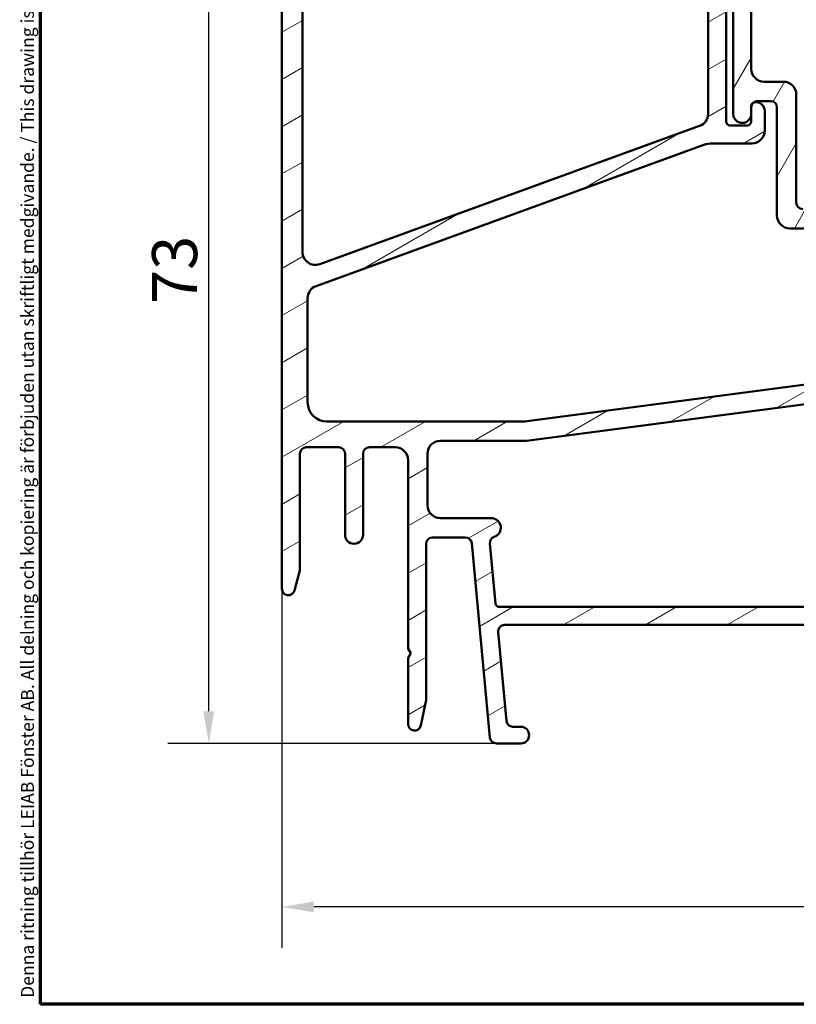
# Model space of a CAD drawing. Units: millimetres. Extents: x 13 to 821, y -287 to 287.
# Drawn here: x 13 to 74, y 10 to 86 of the extents above; entities that cross this region are included whole.
import ezdxf

# ---------------------------------------------------------------- set-up
doc = ezdxf.new("R2010")
doc.units = ezdxf.units.MM
for name, color, linetype, lineweight in [('Border (ISO)', 8, 'Continuous', 70), ('Dimension (ISO)', 3, 'Continuous', 25), ('Hatch (ISO)', 8, 'Continuous', 18), ('Visible (ISO)', 7, 'Continuous', 50)]:
    doc.layers.add(name, color=color, linetype=linetype, lineweight=lineweight)
doc.styles.add('Note Text (ISO)', font='tahoma.ttf')
doc.dimstyles.new('Default (ISO)', dxfattribs={"dimtxt": 3.5, "dimasz": 2.5, "dimexe": 3.175, "dimexo": 0, "dimgap": 0.762, "dimtad": 1, "dimrnd": 1e-08, "dimtxsty": 'Note Text (ISO)', "dimcen": 0.09, "dimdle": 10, "dimclrd": 256, "dimclre": 256, "dimclrt": 256, "dimazin": 2, "dimtfac": 1.001485705375671, "dimtmove": 0, "dimatfit": 3, "dimfxl": 1, "dimtolj": 1, "dimtzin": 0, "dimlwd": -1, "dimlwe": -1, "dimarcsym": 0})

# ---------------------------------------------------------------- blocks, each defined once
blk = doc.blocks.new('Borders LEIAB A4 Border')
at = {"layer": 'Border (ISO)'}
for p, q in [((15, 9.999999999999975), (14.99999999999995, 287)), ((200, 9.999999999999998), (15, 9.999999999999975))]:
    blk.add_line(p, q, dxfattribs=at)
at = {"layer": 'Border (ISO)', "color": 8, "true_color": 0x808080, "insert": (13.5, 10.49999999999998), "char_height": 1.000000014901161, "attachment_point": 1, "rotation": 90, "style": 'Note Text (ISO)'}
blk.add_mtext('\\fTahoma|b0|i0;\\H1.0000;Denna ritning tillhör LEIAB Fönster AB. All delning och kopiering är förbjuden utan skriftligt medgivande. / This drawing is the prodperty of LEIAB Fönster AB. All sharing or reproduction is prohibited without written consent.', dxfattribs=at)
blk = doc.blocks.new('*D16')
at = {"layer": 'Defpoints', "color": 0, "transparency": 16777216}
for p in [(28.08327989870191, 103.258818777498), (70.76115074742359, 103.258818777498), (50.41646820617319, 30.25881877749794)]:
    blk.add_point(p, dxfattribs=at)
at = {"layer": 'Dimension (ISO)', "transparency": 16777216}
for p, q in [((70.76115074742359, 103.258818777498), (24.90827989870192, 103.258818777498)), ((28.08327989870193, 32.75881877749794), (28.08327989870191, 100.758818777498)), ((50.41646820617319, 30.25881877749794), (24.90827989870193, 30.25881877749794))]:
    blk.add_line(p, q, dxfattribs=at)
for points in [[(27.66661323203525, 100.758818777498), (28.49994656536858, 100.758818777498), (28.08327989870191, 103.258818777498)], [(27.66661323203526, 32.75881877749794), (28.4999465653686, 32.75881877749794), (28.08327989870193, 30.25881877749794)]]:
    blk.add_solid(points, dxfattribs=at)
at = {"layer": 'Dimension (ISO)', "transparency": 16777216, "insert": (23.67554452937608, 64.38356694596746), "char_height": 3.5, "attachment_point": 1, "rotation": 90, "style": 'Note Text (ISO)'}
blk.add_mtext('\\A1;73', dxfattribs=at)
blk = doc.blocks.new('*D18')
at = {"layer": 'Defpoints', "color": 0, "transparency": 16777216}
for p in [(33.76115074742351, 42.258818777498), (161.461150747414, 32.25881877749799), (33.76115074742351, 17.56383676423254)]:
    blk.add_point(p, dxfattribs=at)
at = {"layer": 'Dimension (ISO)', "transparency": 16777216}
for p, q in [((33.76115074742351, 42.258818777498), (33.76115074742351, 14.38883676423254)), ((161.461150747414, 32.25881877749799), (161.461150747414, 14.38883676423254)), ((158.961150747414, 17.56383676423254), (36.26115074742351, 17.56383676423254))]:
    blk.add_line(p, q, dxfattribs=at)
for points in [[(36.26115074742351, 17.98050343089921), (36.26115074742351, 17.14717009756587), (33.76115074742351, 17.56383676423254)], [(158.961150747414, 17.98050343089921), (158.961150747414, 17.14717009756587), (161.461150747414, 17.56383676423254)]]:
    blk.add_solid(points, dxfattribs=at)
at = {"layer": 'Dimension (ISO)', "transparency": 16777216, "insert": (94.02182907819851, 21.98567555858479), "char_height": 3.5, "attachment_point": 1, "style": 'Note Text (ISO)'}
blk.add_mtext('\\A1;128', dxfattribs=at)

msp = doc.modelspace()

# ---------------------------------------------------------------- hatches: boundary and pattern name
at = {"layer": 'Hatch (ISO)'}
h = msp.add_hatch(dxfattribs=at)
h.set_pattern_fill('ANSI31', color=256, scale=25.4, angle=-14.999977780745, style=0)
h.set_pattern_definition([(30.00002221925499, (0, 0), (-1.587501066304332, 2.749630041384224), [])])
edge = h.paths.add_edge_path()
edge.add_line((51.05385709067212, 39.45881877749795), (97.46674598043134, 39.45881877749795))
edge.add_ellipse((97.46674598043134, 37.95881877749803), major_axis=(1.49999999999997, 8.7854106705581e-15), ratio=1, start_angle=60.29834109973308, end_angle=89.99999999999977, ccw=False)
edge.add_ellipse((100.9351327060736, 44.03913895997089), major_axis=(4.777394429085759, -2.725160998718916), ratio=1, start_angle=270.0000000000003, end_angle=294.7538740563804)
edge.add_ellipse((100.2451499207964, 36.0689492661167), major_axis=(2.490684279329485, -0.2156196203991547), ratio=1, start_angle=55.96472927913197, end_angle=90.00000000000063, ccw=False)
edge.add_ellipse((98.86115074742358, 34.35881877749789), major_axis=(3.65346058932183, -2.956725506750957), ratio=1, start_angle=38.98305556475492, end_angle=90.00000000000063, ccw=False)
edge.add_line((103.5611507474235, 34.3588187774979), (103.5611507474235, 31.61035432158183))
edge.add_ellipse((103.2611507474235, 31.61035432158183), major_axis=(-8.068391633821016e-15, -0.3000000000000114), ratio=1, start_angle=340.0000000000059, end_angle=450.00000000000153, ccw=False)
edge.add_line((103.1585447044258, 31.32844653534604), (102.6961146745407, 31.49675730165509))
edge.add_ellipse((102.6277106458756, 31.30881877749797), major_axis=(-0.1879385241571823, 0.06840402866512998), ratio=1, start_angle=269.9999999999933, end_angle=359.9999999999918)
edge.add_line((102.4397721217184, 31.37722280616313), (102.1792429611878, 30.66142482049568))
edge.add_ellipse((102.4611507474235, 30.55881877749794), major_axis=(-0.1026060429976896, -0.2819077862357846), ratio=1, start_angle=269.999999999991, end_angle=379.9999999999873)
edge.add_line((102.4611507474235, 30.25881877749793), (105.1611507474235, 30.25881877749793))
edge.add_ellipse((105.1611507474235, 30.55881877749794), major_axis=(0.3000000000000017, -1.927470528863141e-17), ratio=1, start_angle=270, end_angle=360)
edge.add_line((105.4611507474235, 30.55881877749794), (105.4611507474235, 31.45881877749797))
edge.add_ellipse((105.1611507474236, 31.45881877749797), major_axis=(3.179940878518373e-14, 0.2999999999999314), ratio=1, start_angle=270.0000000000061, end_angle=311.8103148957863)
edge.add_ellipse((105.1611507474235, 31.45881877749797), major_axis=(-0.1999999999999983, 0.2236067977500067), ratio=1, start_angle=269.9999999999969, end_angle=318.1896851042181)
edge.add_line((105.1611507474235, 31.75881877749799), (105.0611507474235, 31.75881877749799))
edge.add_ellipse((105.0611507474235, 32.05881877749786), major_axis=(-0.2999999999999989, 1.927470528863121e-17), ratio=1, start_angle=0, end_angle=90, ccw=False)
edge.add_line((104.7611507474235, 32.05881877749786), (104.7611507474235, 34.35881877749804))
edge.add_ellipse((98.86115074742355, 34.35881877749789), major_axis=(9.260853401010999e-15, 5.899999999999972), ratio=1, start_angle=270.0000000000015, end_angle=312.2560191736443)
edge.add_ellipse((103.5980946726195, 38.66246400562144), major_axis=(-0.336222283447133, 0.3700737441559542), ratio=1, start_angle=344.09229543071524, end_angle=450.00000000000705, ccw=False)
edge.add_ellipse((100.9351327060736, 44.03913895997103), major_axis=(4.928618708153902, 2.44104846933376), ratio=1, start_angle=270.0000000000007, end_angle=282.5547003919192)
edge.add_ellipse((103.7611507474236, 40.53719349638012), major_axis=(0.7782101030201841, 0.6280040091888497), ratio=1, start_angle=269.9999999999953, end_angle=321.0969850037251)
edge.add_line((104.7611507474235, 40.53719349638015), (104.7611507474236, 82.439754662208))
edge.add_ellipse((105.0611507474235, 82.439754662208), major_axis=(1.927470528863087e-17, 0.2999999999999936), ratio=1, start_angle=14.999999999999204, end_angle=90, ccw=False)
edge.add_line((104.9835050338928, 82.72953241009472), (105.2387964609543, 82.7979375418104))
edge.add_ellipse((105.1611507474235, 83.08771528969712), major_axis=(0.2897777478867081, 0.07764571353074064), ratio=1, start_angle=269.9999999999996, end_angle=295.2716406377293)
edge.add_ellipse((105.1611507474236, 83.08771528969712), major_axis=(0.2288965122224429, 0.1939236620229146), ratio=1, start_angle=269.9999999999987, end_angle=319.7283593622803)
edge.add_line((105.4611507474235, 83.08771528969713), (105.4611507474235, 83.2588187774979))
edge.add_line((105.4611507474235, 83.25881877749791), (105.4611507474235, 83.75881877749788))
edge.add_ellipse((104.9611507474235, 83.75881877749802), major_axis=(8.913908705815637e-15, 0.4999999999999982), ratio=1, start_angle=269.9999999999847, end_angle=375.0000000000027)
edge.add_line((104.8317412248722, 84.24178169064254), (102.3170364635967, 83.56796858065589))
edge.add_ellipse((102.5111507474236, 82.84352421093925), major_axis=(-0.7244443697168015, -0.1941142838269005), ratio=1, start_angle=270.000000000003, end_angle=450.0000000000002)
edge.add_line((102.7052650312505, 82.11907984122246), (102.8835050338928, 82.16683910598944))
edge.add_ellipse((102.9611507474235, 81.87706135810257), major_axis=(0.2897777478867437, 0.0776457135307052), ratio=1, start_angle=345.00000000001353, end_angle=449.9999999999944, ccw=False)
edge.add_line((103.2611507474235, 81.87706135810258), (103.2611507474235, 64.11265450401356))
edge.add_ellipse((100.7611507474235, 64.11265450401356), major_axis=(-1.606225440783515e-16, -2.500000000000018), ratio=1, start_angle=7.500000000000114, end_angle=90, ccw=False)
edge.add_line((101.0874662279737, 61.63404235057901), (52.98774920022479, 55.30159447062882))
edge.add_ellipse((52.33511823912462, 60.25881877749679), major_axis=(-4.957224306868594, -0.6526309611002753), ratio=1, start_angle=82.49999999999818, end_angle=89.99999999999977, ccw=False)
edge.add_line((52.33511823912454, 55.25881877749725), (37.26115074742351, 55.25881877749793))
edge.add_ellipse((37.26115074742351, 56.75881877749799), major_axis=(-1.500000000000004, 1.206596551068313e-15), ratio=1, start_angle=3.979039320256561e-13, end_angle=90.00000000000011, ccw=False)
edge.add_line((35.76115074742351, 56.75881877749798), (35.76115074742353, 64.83913695360937))
edge.add_ellipse((36.76115074742352, 64.83913695360937), major_axis=(6.424901762877102e-17, 1.000000000000001), ratio=1, start_angle=20.00000000000051, end_angle=90, ccw=False)
edge.add_line((36.41913060409784, 65.77882957439527), (66.52976442218922, 76.73820401906977))
edge.add_ellipse((67.21380470884056, 74.85881877749787), major_axis=(1.879385241572003, 0.6840402866513486), ratio=1, start_angle=70.00000000000182, end_angle=90.00000000000068, ccw=False)
edge.add_line((67.21380470884054, 76.85881877749804), (70.26115074742359, 76.85881877749804))
edge.add_ellipse((70.26115074742357, 77.85881877749799), major_axis=(1.000000000000014, 1.32584272778731e-14), ratio=1, start_angle=270, end_angle=359.9999999999977)
edge.add_line((71.26115074742359, 77.85881877749796), (71.2611507474236, 79.35881877749804))
edge.add_ellipse((70.56115074742358, 79.3588187774979), major_axis=(-8.836809884661111e-15, 0.7000000000000162), ratio=1, start_angle=270.0000000000109, end_angle=367.1807557814512)
edge.add_ellipse((70.51115074742364, 79.75568147415754), major_axis=(-0.2976470224948447, -0.03749999999999697), ratio=1, start_angle=269.9999999999992, end_angle=287.6482964952882)
edge.add_ellipse((70.51115074742361, 79.75568147415768), major_axis=(-0.1259736972695924, 0.2722694026074546), ratio=0.9999999999999998, start_angle=5.699553989182622e-12, end_angle=65.17094772325905)
edge.add_line((70.21115074742362, 79.75568147415768), (70.21115074742363, 79.64881877749787))
edge.add_line((70.21115074742363, 79.64881877749787), (70.21115074742363, 79.1488187774979))
edge.add_line((70.21115074742363, 79.1488187774979), (70.21115074742362, 78.55881877749806))
edge.add_ellipse((69.9111507474236, 78.55881877749806), major_axis=(-1.927470528863145e-17, -0.3000000000000025), ratio=1, start_angle=9.094947017729282e-13, end_angle=90, ccw=False)
edge.add_line((69.9111507474236, 78.25881877749805), (68.5611507474236, 78.25881877749804))
edge.add_ellipse((68.56115074742361, 78.55881877749806), major_axis=(-0.3000000000000025, 4.460166803789259e-15), ratio=1, start_angle=9.094947017729282e-13, end_angle=89.9999999999992, ccw=False)
edge.add_line((68.26115074742361, 78.55881877749806), (68.26115074742361, 91.55881877749803))
edge.add_ellipse((68.5611507474236, 91.55881877749803), major_axis=(1.927470528863059e-17, 0.2999999999999892), ratio=1, start_angle=0, end_angle=90, ccw=False)
edge.add_line((68.56115074742361, 91.85881877749802), (69.91115074742362, 91.85881877749804))
edge.add_ellipse((69.9111507474236, 91.55881877749803), major_axis=(0.2999999999999936, -1.927470528863087e-17), ratio=1, start_angle=0, end_angle=90, ccw=False)
edge.add_line((70.2111507474236, 91.55881877749803), (70.21115074742363, 90.448818777498))
edge.add_line((70.21115074742363, 90.44881877749799), (70.21115074742362, 90.36195608083827))
edge.add_ellipse((70.51115074742363, 90.36195608083827), major_axis=(-8.901058902289884e-15, -0.2999999999999936), ratio=1, start_angle=270.0000000000017, end_angle=352.8192442185473)
edge.add_ellipse((70.56115074742362, 90.75881877749791), major_axis=(0.6945097191544481, -0.08749999999998266), ratio=1, start_angle=270.0000000000003, end_angle=367.1807557814583)
edge.add_line((71.26115074742361, 90.75881877749792), (71.26115074742361, 93.55881877749806))
edge.add_ellipse((70.56115074742335, 93.55881877749806), major_axis=(-8.836809884661097e-15, 0.7000000000002515), ratio=1, start_angle=269.9999999999993, end_angle=279.1840501806649)
edge.add_ellipse((70.56115074742361, 93.55881877749806), major_axis=(-0.111724469922958, 0.691026513833175), ratio=1, start_angle=270.0000000000006, end_angle=350.8159498193273)
edge.add_ellipse((70.5611507474236, 93.95881877749798), major_axis=(-0.3000000000000025, 4.460166803789259e-15), ratio=1, start_angle=269.9999999999898, end_angle=360.0000000000009)
edge.add_line((70.26115074742361, 93.95881877749798), (70.26115074742363, 93.308818777498))
edge.add_ellipse((69.96115074742576, 93.308818777498), major_axis=(6.215321467372025e-14, -0.2999999999978486), ratio=1, start_angle=88.13068803697871, end_angle=89.99999999998812, ccw=False)
edge.add_ellipse((69.9611507474236, 93.308818777498), major_axis=(-0.009785958252033223, -0.2998403492212098), ratio=1, start_angle=1.869311963002076, end_angle=90.00000000000182, ccw=False)
edge.add_line((69.96115074742362, 93.00881877749799), (68.5611507474236, 93.00881877749799))
edge.add_ellipse((68.56115074742362, 93.308818777498), major_axis=(-0.3000000000000114, 1.334195100079051e-14), ratio=1, start_angle=2.5011104298755527e-12, end_angle=89.9999999999992, ccw=False)
edge.add_line((68.26115074742361, 93.308818777498), (68.26115074742361, 101.308818777498))
edge.add_ellipse((68.9611507474236, 101.308818777498), major_axis=(-8.836809884661114e-15, 0.6999999999999895), ratio=1, start_angle=0, end_angle=89.99999999999932, ccw=False)
edge.add_line((68.9611507474236, 102.008818777498), (69.12115074740805, 102.008818777498))
edge.add_line((69.12115074740805, 102.008818777498), (69.9611507474236, 102.008818777498))
edge.add_ellipse((69.9611507474236, 101.708818777498), major_axis=(0.3000000000000025, -4.460166803789259e-15), ratio=1, start_angle=9.094947017729282e-13, end_angle=90, ccw=False)
edge.add_line((70.2611507474236, 101.708818777498), (70.2611507474236, 101.0588187774981))
edge.add_ellipse((70.56115074742362, 101.0588187774981), major_axis=(-1.927470528863202e-17, -0.3000000000000114), ratio=1, start_angle=270, end_angle=359.9999999999975)
edge.add_ellipse((70.56115074742358, 101.458818777498), major_axis=(0.7000000000000028, 1.771859408166237e-14), ratio=1, start_angle=270, end_angle=360.0000000000007)
edge.add_line((71.26115074742359, 101.458818777498), (71.26115074742356, 102.7588187774979))
edge.add_ellipse((70.76115074742356, 102.7588187774979), major_axis=(3.212450881438536e-17, 0.4999999999999982), ratio=1, start_angle=270, end_angle=369.9999999999996)
edge.add_line((70.67432665859009, 103.251222654004), (34.17432665859003, 96.81528785814503))
edge.add_ellipse((34.26115074742352, 96.32288398163905), major_axis=(-0.4924038765061221, -0.08682408883348927), ratio=1, start_angle=270.0000000000019, end_angle=349.9999999999964)
edge.add_line((33.7611507474235, 96.32288398163907), (33.76115074742353, 42.25881877749797))
edge.add_ellipse((34.2611507474235, 42.25881877749796), major_axis=(-3.212450881438546e-17, -0.4999999999999997), ratio=1, start_angle=270, end_angle=435.6447698330811)
edge.add_line((34.74553934090978, 42.13485228807286), (35.1455393409098, 43.69781852429579))
edge.add_ellipse((34.66115074742353, 43.82178501372078), major_axis=(0.1239664894250981, 0.4843885934862693), ratio=1, start_angle=270.0000000000121, end_angle=284.3552301669156)
edge.add_line((35.16115074742352, 43.82178501372075), (35.16115074742351, 52.75881877749793))
edge.add_ellipse((35.66115074742351, 52.75881877749793), major_axis=(3.212450881438542e-17, 0.4999999999999991), ratio=1, start_angle=0, end_angle=90, ccw=False)
edge.add_line((35.66115074742351, 53.25881877749793), (38.16115074742351, 53.2588187774979))
edge.add_ellipse((38.16115074742351, 52.75881877749793), major_axis=(0.4999999999999982, 1.078098515810771e-15), ratio=1, start_angle=0, end_angle=89.99999999999989, ccw=False)
edge.add_line((38.66115074742351, 52.75881877749793), (38.66115074742351, 46.45881877749797))
edge.add_ellipse((39.36115074742352, 46.45881877749797), major_axis=(-2.265420361590452e-15, -0.6999999999999995), ratio=1, start_angle=270.0000000000002, end_angle=450.0000000000002)
edge.add_line((40.06115074742353, 46.45881877749797), (40.0611507474235, 52.75881877749793))
edge.add_ellipse((40.56115074742351, 52.75881877749793), major_axis=(3.212450881438536e-17, 0.4999999999999982), ratio=1, start_angle=0, end_angle=90, ccw=False)
edge.add_line((40.56115074742351, 53.25881877749793), (42.5611507474235, 53.2588187774979))
edge.add_ellipse((42.5611507474235, 52.25881877749796), major_axis=(1.000000000000005, -2.284695066879084e-15), ratio=1, start_angle=6.252776074688882e-13, end_angle=90.00000000000023, ccw=False)
edge.add_line((43.56115074742351, 52.25881877749796), (43.56115074742352, 37.60522893901179))
edge.add_line((43.56115074742352, 37.60522893901179), (43.76115074742352, 37.25881877749796))
edge.add_line((43.76115074742352, 37.25881877749796), (43.56115074742351, 36.91240861598413))
edge.add_line((43.56115074742351, 36.91240861598413), (43.56115074742352, 31.75881877749784))
edge.add_ellipse((44.06115074742351, 31.75881877749799), major_axis=(2.465877296592217e-15, -0.5000000000000004), ratio=1, start_angle=270.000000000016, end_angle=437.820606432895)
edge.add_line((44.5498966644512, 31.65333214996273), (44.94989666445122, 33.50663214996256))
edge.add_ellipse((44.46115074742366, 33.61211877749792), major_axis=(0.1054866275352229, 0.4887459170274758), ratio=1, start_angle=269.9999999999875, end_angle=282.179393567108)
edge.add_line((44.96115074742345, 33.61211877749794), (44.96115074742351, 45.75881877749791))
edge.add_ellipse((45.46115074742352, 45.7588187774979), major_axis=(4.473016607315012e-15, 0.5000000000000049), ratio=1, start_angle=1.4779288903810084e-12, end_angle=89.99999999999949, ccw=False)
edge.add_line((45.4611507474235, 46.25881877749791), (48.00583328867388, 46.25881877749787))
edge.add_ellipse((48.00583328867388, 45.7588187774979), major_axis=(0.4999999999999938, 4.408767589686241e-15), ratio=1, start_angle=5.355825042851677, end_angle=89.99999999999852, ccw=False)
edge.add_line((48.50365040170352, 45.80548913184441), (49.91865109314351, 30.7121484231514))
edge.add_ellipse((50.41646820617315, 30.7588187774979), major_axis=(0.04667035434652727, -0.4978171130296415), ratio=1, start_angle=269.9999999999972, end_angle=354.6441749571419)
edge.add_line((50.41646820617312, 30.2588187774979), (52.31115074742354, 30.25881877749793))
edge.add_ellipse((52.31115074742352, 30.90881877749791), major_axis=(0.6500000000000048, -4.176186145870145e-17), ratio=1, start_angle=270.0000000000016, end_angle=450)
edge.add_line((52.31115074742352, 31.55881877749791), (51.70073209067211, 31.55881877749803))
edge.add_ellipse((51.70073209067212, 32.058818777498), major_axis=(-0.4999999999999963, -2.188321540435928e-15), ratio=1, start_angle=5.355825042854008, end_angle=89.99999999999869, ccw=False)
edge.add_line((51.20291497764248, 32.01214842315147), (50.55603997764247, 38.91214842315132))
edge.add_ellipse((51.05385709067212, 38.95881877749797), major_axis=(-0.04667035434652853, 0.4978171130296462), ratio=1, start_angle=354.6441749571449, end_angle=450.0000000000134, ccw=False)
edge = h.paths.add_edge_path(flags=0)
edge.add_line((36.18750256975657, 95.6471251703675), (65.68750256975669, 100.8487711012672))
edge.add_ellipse((65.86115074742361, 99.86396334825497), major_axis=(0.9848077530122088, 0.1736481776669318), ratio=1, start_angle=349.9999999999994, end_angle=449.999999999999, ccw=False)
edge.add_line((66.86115074742362, 99.86396334825497), (66.86115074742361, 79.15529297442146))
edge.add_ellipse((65.86115074742365, 79.1552929744216), major_axis=(8.817535179372483e-15, -0.9999999999999698), ratio=1, start_angle=19.99999999999733, end_angle=89.99999999999142, ccw=False)
edge.add_line((66.20317089074928, 78.2156003536357), (36.70317089074918, 67.47847844278265))
edge.add_ellipse((36.36115074742349, 68.41817106356854), major_axis=(-0.9396926207859084, -0.3420201433256687), ratio=1, start_angle=340.0000000000005, end_angle=450.000000000001, ccw=False)
edge.add_line((35.36115074742349, 68.41817106356852), (35.36115074742349, 94.66231741735524))
edge.add_ellipse((36.36115074742349, 94.66231741735524), major_axis=(8.946033214630025e-15, 1.000000000000008), ratio=1, start_angle=9.999999999999375, end_angle=90.00000000000051, ccw=False)
edge = h.paths.add_edge_path(flags=0)
edge.add_ellipse((97.6482432278408, 37.85881877749812), major_axis=(-2.648708649631212, 1.408666919242663), ratio=1, start_angle=269.9999999999994, end_angle=298.005456016938)
edge.add_line((97.64824322784082, 40.85881877749809), (50.64673010717225, 40.85881877749795))
edge.add_ellipse((50.64673010717225, 41.15881877749796), major_axis=(-0.3000000000000003, -4.421617393211998e-15), ratio=1, start_angle=5.355825042850597, end_angle=89.9999999999992, ccw=False)
edge.add_line((50.34803983935446, 41.13081656489005), (49.91240726654328, 45.77756400820956))
edge.add_ellipse((50.41022437957292, 45.82423436255606), major_axis=(-0.04667035434653408, 0.4978171130296393), ratio=1, start_angle=13.26228752953682, end_angle=89.99999999999648, ccw=False)
edge.add_ellipse((50.01115074742357, 47.0088187774979), major_axis=(0.7107506489651106, 0.239444179289614), ratio=1, start_angle=270.0000000000026, end_angle=431.3818874276043)
edge.add_line((50.01115074742355, 47.7588187774979), (46.06115074742352, 47.75881877749793))
edge.add_ellipse((46.06115074742352, 48.75881877749787), major_axis=(-1.000000000000001, -2.156197031621542e-15), ratio=1, start_angle=0, end_angle=89.99999999999989, ccw=False)
edge.add_line((45.06115074742353, 48.75881877749788), (45.06115074742353, 52.75881877749793))
edge.add_ellipse((46.06115074742352, 52.75881877749793), major_axis=(8.946033214630025e-15, 1.000000000000005), ratio=1, start_angle=1.4779288903810084e-12, end_angle=90.00000000000051, ccw=False)
edge.add_line((46.0611507474235, 53.75881877749794), (52.76115074742356, 53.75881877749787))
edge.add_line((52.76115074742356, 53.75881877749787), (102.2306245552035, 60.27159855862646))
edge.add_ellipse((102.3611507474236, 59.28015369725269), major_axis=(0.9914448613738047, 0.130526192220044), ratio=1, start_angle=352.5000000000012, end_angle=450.00000000000057, ccw=False)
edge.add_line((103.3611507474236, 59.28015369725271), (103.3611507474236, 56.45274980041845))
edge.add_ellipse((103.0611507474235, 56.45274980041858), major_axis=(-1.334195100079051e-14, -0.3000000000000025), ratio=1, start_angle=30.000000000003524, end_angle=89.99999999997539, ccw=False)
edge.add_line((103.2111507474235, 56.19294217928324), (100.6111507474235, 54.69183147939016))
edge.add_ellipse((100.8611507474235, 54.25881877749799), major_axis=(-0.4330127018922126, -0.2500000000000036), ratio=1, start_angle=270.0000000000021, end_angle=420.000000000001)
edge.add_line((100.8611507474236, 53.75881877749799), (102.119530898714, 53.75881877749787))
edge.add_ellipse((102.119530898714, 54.05881877749788), major_axis=(0.3000000000000069, -1.927470528863173e-17), ratio=1, start_angle=270, end_angle=337.9756871629556)
edge.add_ellipse((102.8611507474236, 53.75881877749787), major_axis=(0.1874999999999939, 0.4635124054434759), ratio=1, start_angle=292.02431283704266, end_angle=449.99999999999943, ccw=False)
edge.add_line((103.3611507474236, 53.75881877749788), (103.3611507474235, 40.95939161975206))
edge.add_ellipse((103.1611507474236, 40.95939161975206), major_axis=(1.775071859047675e-14, -0.1999999999999602), ratio=1, start_angle=35.85911794766912, end_angle=89.99999999999488, ccw=False)
edge.add_ellipse((100.9351327060737, 44.03913895997089), major_axis=(-3.241839305493484, -2.343176885631441), ratio=1, start_angle=26.13542603537752, end_angle=89.99999999999977, ccw=False)
h = msp.add_hatch(dxfattribs=at)
h.set_pattern_fill('ANSI31', color=256, scale=25.4, angle=14.999977780745, style=0)
h.set_pattern_definition([(59.99997778074501, (0, 0), (-2.749630041384224, 1.587501066304332), [])])
edge = h.paths.add_edge_path()
edge.add_ellipse((69.51115074741374, 90.44881877749799), major_axis=(-4.534078582860873e-15, 0.7000000000000051), ratio=1, start_angle=269.9999999999996, end_angle=449.9999999999997)
edge.add_line((68.81115074741372, 90.44881877749799), (68.81115074741372, 79.1488187774979))
edge.add_ellipse((69.51115074741374, 79.1488187774979), major_axis=(9.318648436024741e-17, -0.7000000000000027), ratio=1, start_angle=270, end_angle=450)
edge.add_line((70.21115074741374, 79.1488187774979), (70.21115074741374, 79.64881877749787))
edge.add_ellipse((70.71115074741374, 79.64881877749787), major_axis=(-6.656177454303422e-17, 0.5000000000000049), ratio=1, start_angle=40.6885884931213, end_angle=90, ccw=False)
edge.add_ellipse((70.71115074741374, 79.64881877749787), major_axis=(0.3791320992673097, 0.325973697259735), ratio=1, start_angle=49.31141150688228, end_angle=90.0000000000012, ccw=False)
edge.add_line((70.71115074741371, 80.14881877749788), (71.71115074741374, 80.14881877749784))
edge.add_ellipse((71.71115074741375, 79.64881877749787), major_axis=(0.5000000000000004, 1.17678479916819e-15), ratio=1, start_angle=0, end_angle=90.0000000000004, ccw=False)
edge.add_line((72.21115074741375, 79.64881877749787), (72.21115074741375, 71.25881877749788))
edge.add_ellipse((73.21115074741374, 71.25881877749788), major_axis=(1.331235490860678e-16, -1.000000000000005), ratio=1, start_angle=270, end_angle=360)
edge.add_line((73.21115074741374, 70.25881877749786), (78.34280324500116, 70.25881877749778))
edge.add_ellipse((78.34280324500116, 70.75881877749791), major_axis=(0.5000000000000038, -1.043661250082123e-15), ratio=1, start_angle=269.9999999999996, end_angle=285.0000000000003)
edge.add_line((78.47221276755243, 70.27585586435336), (100.6817412248627, 76.22688107876566))
edge.add_ellipse((100.8111507474139, 75.7439181656211), major_axis=(0.4829629131445378, 0.1294095225512582), ratio=1, start_angle=344.9999999999993, end_angle=449.9999999999988, ccw=False)
edge.add_line((101.3111507474139, 75.74391816562108), (101.3111507474139, 61.89841877749782))
edge.add_ellipse((101.3111507474139, 63.39841877749787), major_axis=(1.500000000000003, 4.640577422129726e-15), ratio=1, start_angle=270.0000000000001, end_angle=359.9999999999997)
edge.add_line((102.8111507474139, 63.39841877749787), (102.8111507474139, 80.64881877749781))
edge.add_ellipse((101.8111507474139, 80.64881877749781), major_axis=(-4.574015647586695e-15, 1.00000000000001), ratio=1, start_angle=269.9999999999997, end_angle=359.9999999999992)
edge.add_line((101.8111507474139, 81.64881877749781), (101.3111507474139, 81.64881877749788))
edge.add_line((101.3111507474139, 81.6488187774979), (101.3111507474139, 78.33210861664637))
edge.add_ellipse((100.8111507474139, 78.33210861664622), major_axis=(2.287007823793347e-15, -0.4999999999999982), ratio=1, start_angle=14.999999999999318, end_angle=90.00000000001597, ccw=False)
edge.add_line((100.9405602699651, 77.84914570350169), (78.27473402117137, 71.77585586435339))
edge.add_ellipse((78.14532449862011, 72.25881877749782), major_axis=(-0.4829629131445545, -0.1294095225512638), ratio=1, start_angle=74.99999999999972, end_angle=90.00000000000358, ccw=False)
edge.add_line((78.14532449862011, 71.7588187774978), (74.21115074741377, 71.75881877749784))
edge.add_ellipse((74.21115074741377, 72.25881877749782), major_axis=(-0.5000000000000027, 1.043661250082123e-15), ratio=1, start_angle=1.1368683772161603e-13, end_angle=89.9999999999996, ccw=False)
edge.add_line((73.71115074741375, 72.25881877749782), (73.71115074741375, 80.64881877749781))
edge.add_ellipse((72.71115074741375, 80.64881877749781), major_axis=(-2.353569598336381e-15, 1.000000000000006), ratio=1, start_angle=269.9999999999998, end_angle=359.9999999999999)
edge.add_line((72.71115074741375, 81.64881877749781), (71.21115074741374, 81.64881877749775))
edge.add_ellipse((71.21115074741374, 82.64881877749784), major_axis=(-1.00000000000001, 1.532210987851667e-15), ratio=1, start_angle=3.979039320256561e-13, end_angle=90.00000000000011, ccw=False)
edge.add_line((70.21115074741374, 82.64881877749784), (70.21115074741373, 90.36195608083827))
edge.add_line((70.21115074741373, 90.36195608083827), (70.21115074741375, 90.44881877749799))

# ---------------------------------------------------------------- linework, layer by layer
at = {"layer": 'Visible (ISO)'}
for p, q in [((66.86115074742361, 99.86396334825497), (66.86115074742361, 79.1552929744216)), ((33.76115074742349, 96.32288398163905), (33.76115074742351, 42.25881877749796)), ((35.36115074742349, 68.41817106356854), (35.36115074742349, 94.66231741735524)), ((68.26115074742361, 78.55881877749806), (68.2611507474236, 91.55881877749803)), ((68.81115074741372, 90.44881877749795), (68.81115074741373, 79.14881877749788)), ((70.21115074741374, 82.64881877749781), (70.21115074741373, 90.44881877749795)), ((72.71115074741375, 81.64881877749772), (71.21115074741374, 81.64881877749772)), ((73.71115074741375, 72.25881877749782), (73.71115074741375, 80.64881877749778)), ((70.2111507474236, 79.75568147415768), (70.2111507474236, 78.55881877749806)), ((70.21115074741373, 79.14881877749788), (70.21115074741373, 79.64881877749785)), ((70.71115074741373, 80.14881877749781), (71.71115074741375, 80.14881877749781)), ((72.21115074741375, 79.64881877749785), (72.21115074741375, 71.25881877749788)), ((71.26115074742359, 77.85881877749799), (71.2611507474236, 79.3588187774979)), ((66.20317089074928, 78.21560035363572), (36.70317089074916, 67.47847844278266)), ((69.9111507474236, 78.25881877749805), (68.56115074742361, 78.25881877749805)), ((36.41913060409785, 65.77882957439525), (66.5297644221892, 76.73820401906977)), ((67.21380470884054, 76.85881877749804), (70.26115074742359, 76.85881877749804)), ((73.21115074741374, 70.25881877749781), (78.34280324500116, 70.25881877749781)), ((35.7611507474235, 56.75881877749799), (35.76115074742351, 64.83913695360937)), ((101.0874662279737, 61.63404235057907), (52.9877492002248, 55.30159447062882)), ((52.76115074742356, 53.75881877749787), (102.2306245552035, 60.27159855862646)), ((52.33511823912453, 55.25881877749793), (37.26115074742349, 55.25881877749793)), ((46.06115074742349, 53.75881877749787), (52.76115074742356, 53.75881877749787)), ((35.6611507474235, 53.2588187774979), (38.1611507474235, 53.2588187774979)), ((40.5611507474235, 53.2588187774979), (42.56115074742348, 53.2588187774979)), ((35.16115074742351, 43.82178501372078), (35.16115074742351, 52.75881877749793)), ((38.6611507474235, 52.75881877749793), (38.6611507474235, 46.45881877749797)), ((40.0611507474235, 46.45881877749797), (40.0611507474235, 52.75881877749793)), ((43.56115074742349, 52.25881877749796), (43.5611507474235, 37.60522893901179)), ((45.06115074742351, 48.75881877749787), (45.0611507474235, 52.75881877749793)), ((50.01115074742356, 47.75881877749793), (46.06115074742351, 47.75881877749793)), ((45.4611507474235, 46.25881877749787), (48.00583328867387, 46.25881877749801)), ((44.96115074742352, 33.61211877749792), (44.9611507474235, 45.7588187774979)), ((48.50365040170352, 45.8054891318444), (49.91865109314351, 30.7121484231514)), ((50.34803983935446, 41.13081656488998), (49.91240726654326, 45.77756400820956)), ((34.74553934090978, 42.13485228807283), (35.14553934090979, 43.69781852429579)), ((97.6482432278408, 40.85881877749795), (50.64673010717225, 40.85881877749795)), ((51.05385709067211, 39.45881877749795), (97.46674598043131, 39.45881877749795)), ((51.20291497764246, 32.01214842315135), (50.55603997764247, 38.91214842315147)), ((43.56115074742351, 37.60522893901179), (43.76115074742351, 37.25881877749796)), ((43.76115074742351, 37.25881877749796), (43.56115074742351, 36.91240861598413)), ((43.56115074742351, 36.91240861598413), (43.56115074742351, 31.75881877749799)), ((44.54989666445121, 31.65333214996263), (44.94989666445121, 33.50663214996271)), ((52.31115074742352, 31.55881877749803), (51.70073209067211, 31.55881877749788)), ((50.41646820617316, 30.25881877749793), (52.31115074742352, 30.25881877749793))]:
    msp.add_line(p, q, dxfattribs=at)
for centre, radius, start, end in [((71.21115074741374, 82.64881877749778), 1.00000000000001, 180, 270), ((72.71115074741375, 80.64881877749777), 1.000000000000006, 0, 89.9999999999995), ((70.71115074741374, 79.64881877749781), 0.5000000000000018, 89.99999999999899, 180), ((70.51115074742363, 79.75568147415763), 0.3000000000000134, 97.18075578145312, 180), ((70.56115074742358, 79.35881877749796), 0.7000000000000162, 0, 97.18075578145225), ((71.71115074741375, 79.64881877749781), 0.5000000000000004, 0, 90), ((65.86115074742362, 79.15529297442156), 0.9999999999999876, 289.999999999999, 0), ((69.51115074741372, 79.14881877749778), 0.7000000000000027, 180, 0), ((68.56115074742361, 78.55881877749798), 0.3000000000000025, 180, 269.9999999999983), ((69.9111507474236, 78.55881877749798), 0.3000000000000025, 270, 0), ((70.26115074742357, 77.858818777498), 1.000000000000014, 270, 0), ((67.21380470884054, 74.85881877749807), 1.999999999999912, 89.99999999999974, 110.0000000000006), ((74.21115074741377, 72.25881877749782), 0.5000000000000027, 180, 270), ((73.21115074741375, 71.25881877749782), 1.000000000000005, 180, 270), ((36.36115074742349, 68.41817106356855), 0.9999999999999997, 180, 290.0000000000001), ((36.76115074742352, 64.83913695360937), 1, 110.0000000000001, 180), ((37.26115074742351, 56.75881877749794), 1.500000000000004, 180, 270), ((52.33511823912462, 60.25881877749686), 4.999999999999649, 269.9999999999992, 277.5000000000008), ((46.06115074742351, 52.75881877749793), 1.000000000000005, 90.0000000000005, 180), ((35.66115074742351, 52.75881877749793), 0.4999999999999991, 90, 180), ((38.16115074742351, 52.75881877749793), 0.4999999999999982, 0, 90), ((40.5611507474235, 52.75881877749793), 0.4999999999999982, 90, 180), ((42.5611507474235, 52.25881877749793), 1.000000000000001, 0, 90), ((46.06115074742351, 48.75881877749794), 1.000000000000001, 180, 270), ((50.01115074742356, 47.00881877749794), 0.7500000000000011, 288.6181125723967, 90), ((39.36115074742351, 46.45881877749793), 0.6999999999999995, 180, 0), ((45.4611507474235, 45.75881877749794), 0.5000000000000049, 90, 180), ((48.00583328867387, 45.75881877749794), 0.5000000000000004, 5.355825042855212, 90), ((50.41022437957291, 45.82423436255609), 0.4999999999999998, 108.6181125723967, 185.3558250428552), ((34.66115074742354, 43.82178501372083), 0.4999999999999714, 345.6447698330813, 0), ((34.2611507474235, 42.25881877749792), 0.4999999999999997, 180, 345.6447698330812), ((50.64673010717225, 41.15881877749794), 0.3000000000000003, 185.3558250428548, 270), ((51.05385709067211, 38.95881877749795), 0.500000000000002, 90, 185.3558250428552), ((44.46115074742365, 33.61211877749793), 0.4999999999997829, 347.8206064328942, 0), ((44.06115074742351, 31.75881877749793), 0.5000000000000004, 180, 347.8206064328963), ((51.70073209067211, 32.05881877749795), 0.4999999999999971, 185.3558250428542, 270), ((52.31115074742352, 30.90881877749796), 0.6500000000000048, 270, 90), ((50.41646820617315, 30.75881877749794), 0.4999999999999974, 185.3558250428542, 270)]:
    msp.add_arc(centre, radius, start, end, dxfattribs=at)

# ---------------------------------------------------------------- block references
msp.add_blockref('Borders LEIAB A4 Border', (0, 0))

# ---------------------------------------------------------------- dimensions: what is measured, and where the dimension line sits
at = {"layer": 'Dimension (ISO)'}
dim = msp.add_linear_dim(base=(28.08327989870191, 103.258818777498), p1=(50.41646820617316, 30.25881877749793), p2=(70.76115074742356, 103.2588187774979), angle=270, dimstyle='Default (ISO)', override={"dimgap": 0.762, "dimdec": 2, "dimtol": 0, "dimlim": 0, "dimtp": 0, "dimtm": -0, "dimtdec": 2, "dimtofl": 0, "dimatfit": 1}, dxfattribs=at)
dim.commit()
dim.dimension.update_dxf_attribs({"geometry": '*D16', "text_midpoint": (28.08327989870193, 66.75881877749794), "dimtype": 160})
dim = msp.add_linear_dim(base=(33.76115074742351, 17.56383676423254), p1=(161.461150747414, 32.25881877749799), p2=(33.76115074742351, 42.258818777498), dimstyle='Default (ISO)', override={"dimgap": 0.762, "dimdec": 0, "dimtol": 0, "dimlim": 0, "dimtp": 0, "dimtm": -0, "dimtdec": 2, "dimtofl": 0, "dimatfit": 1}, dxfattribs=at)
dim.commit()
dim.dimension.update_dxf_attribs({"geometry": '*D18', "text_midpoint": (97.61115074741873, 17.56383676423254), "dimtype": 160})

doc.saveas('drawing.dxf')
